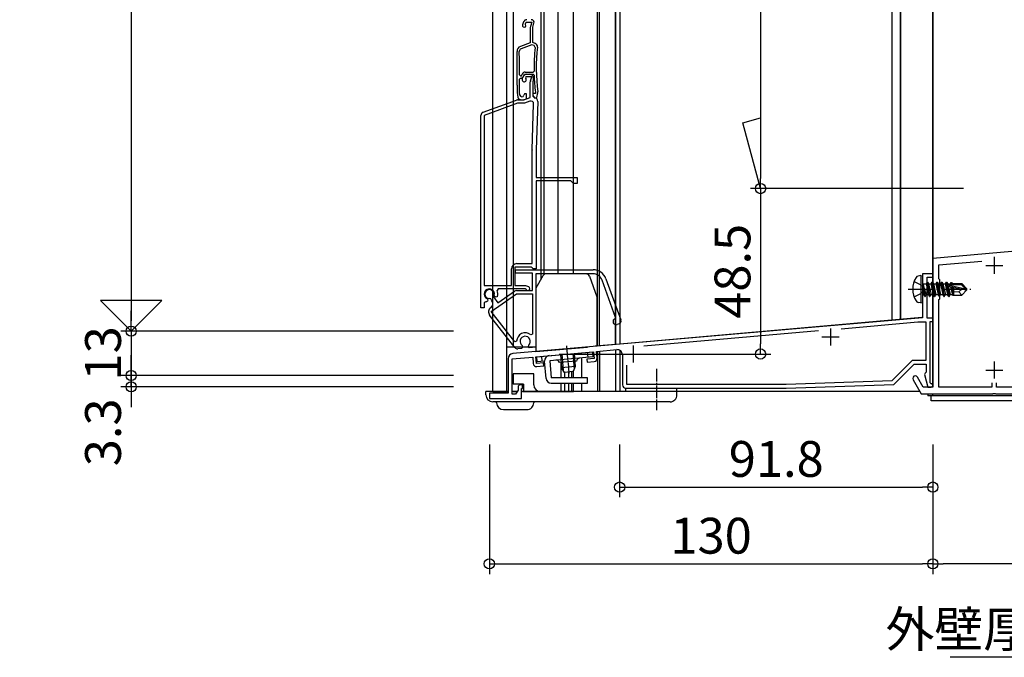
# Model space of a CAD drawing. Extents: x 0 to 1386, y 0 to 2243.
# Drawn here: x 809 to 1097, y 918 to 1105 of the extents above; entities that cross this region are included whole.
import ezdxf

# ---------------------------------------------------------------- set-up
doc = ezdxf.new("R2010")
doc.units = 0
doc.header["$LTSCALE"] = 0.75
doc.linetypes.add('YCENTER_1', pattern=[13, 10, -1, 1, -1])
doc.linetypes.add('YHIDDEN_1', pattern=[4, 3, -1])
doc.layers.get('0').update_dxf_attribs({"linetype": 'CONTINUOUS'})
doc.layers.get('Defpoints').update_dxf_attribs({"linetype": 'CONTINUOUS'})
doc.layers.add('06_TOYO', color=7, linetype='CONTINUOUS')
doc.layers.add('11_寸法', color=2, linetype='CONTINUOUS')
doc.styles.add('横文字', font='romans.shx', dxfattribs={"width": 0.8, "bigfont": 'extfont.shx'})
doc.dimstyles.new('Toyo_Dim_003', dxfattribs={"dimscale": 3, "dimtxt": 3.5, "dimasz": 1, "dimexe": 1, "dimexo": 5, "dimgap": 1, "dimtad": 1, "dimdsep": 46, "dimtxsty": '横文字', "dimblk": 'ORIGIN', "dimcen": 1, "dimclrd": 2, "dimclre": 2, "dimclrt": 4, "dimadec": 1, "dimazin": 2, "dimtfac": 1, "dimtix": 1, "dimtmove": 2, "dimatfit": 3, "dimldrblk": 'OPEN30', "dimfxl": 0, "dimtolj": 2, "dimarcsym": 0})

# ---------------------------------------------------------------- blocks, each defined once
blk = doc.blocks.new('_Origin')
at = {"color": 0, "lineweight": -2}
blk.add_line((0, 0), (-1, 0), dxfattribs=at)
blk.add_circle((0, 0), 0.5, dxfattribs=at)
blk = doc.blocks.new('*D36')
at = {"layer": '11_寸法', "color": 2, "lineweight": -2, "transparency": 16777216}
for p, q in [((1076.28, 980.13), (1076.28, 942.13)), ((1226.28, 962.53), (1226.28, 942.13)), ((1223.28, 945.13), (1079.28, 945.13))]:
    blk.add_line(p, q, dxfattribs=at)
at = {"layer": 'Defpoints', "color": 0, "transparency": 16777216}
for p in [(1076.28, 995.13), (1226.28, 977.53), (1076.28, 945.13)]:
    blk.add_point(p, dxfattribs=at)
at = {"layer": '11_寸法', "color": 2, "lineweight": -2, "transparency": 16777216, "xscale": 3, "yscale": 3, "zscale": 3, "rotation": 180}
blk.add_blockref('_Origin', (1076.28, 945.13), dxfattribs=at)
at = {"layer": '11_寸法', "color": 2, "lineweight": -2, "transparency": 16777216, "xscale": 3, "yscale": 3, "zscale": 3}
blk.add_blockref('_Origin', (1226.28, 945.13), dxfattribs=at)
at = {"layer": '11_寸法', "color": 4, "transparency": 16777216, "insert": (1151.28, 953.38), "char_height": 10.5, "attachment_point": 5, "style": '横文字'}
blk.add_mtext('\\A2;150', dxfattribs=at)
blk = doc.blocks.new('_Open30')
at = {"color": 0, "lineweight": -2}
for p, q in [((-1, 0.268), (0, 0)), ((0, 0), (-1, 0)), ((0, 0), (-1, -0.268))]:
    blk.add_line(p, q, dxfattribs=at)
blk = doc.blocks.new('*D37')
at = {"layer": '11_寸法', "color": 2, "lineweight": -2, "transparency": 16777216}
for p, q in [((1226.28, 962.53), (1226.28, 942.13)), ((1256.28, 963.03), (1256.28, 942.13)), ((1241.28, 945.13), (1218.75, 917.74)), ((1253.28, 945.13), (1229.28, 945.13)), ((1218.75, 917.74), (1081.39, 917.74))]:
    blk.add_line(p, q, dxfattribs=at)
at = {"layer": 'Defpoints', "color": 0, "transparency": 16777216}
for p in [(1226.28, 977.53), (1256.28, 978.03), (1226.28, 945.13)]:
    blk.add_point(p, dxfattribs=at)
at = {"layer": '11_寸法', "color": 2, "lineweight": -2, "transparency": 16777216, "xscale": 3, "yscale": 3, "zscale": 3, "rotation": 180}
blk.add_blockref('_Origin', (1226.28, 945.13), dxfattribs=at)
at = {"layer": '11_寸法', "color": 2, "lineweight": -2, "transparency": 16777216, "xscale": 3, "yscale": 3, "zscale": 3}
blk.add_blockref('_Origin', (1256.28, 945.13), dxfattribs=at)
at = {"layer": '11_寸法', "color": 4, "transparency": 16777216, "insert": (1150.07, 925.99), "char_height": 10.5, "attachment_point": 5, "style": '横文字'}
blk.add_mtext('\\A2;外壁厚さ:45mm以下のこと ', dxfattribs=at)
blk = doc.blocks.new('*D38')
at = {"layer": '11_寸法', "color": 2, "lineweight": -2, "transparency": 16777216}
for p, q in [((984.48, 980.13), (984.48, 964.63)), ((1076.28, 980.13), (1076.28, 964.63)), ((987.48, 967.63), (1073.28, 967.63))]:
    blk.add_line(p, q, dxfattribs=at)
at = {"layer": 'Defpoints', "color": 0, "transparency": 16777216}
for p in [(984.48, 995.13), (1076.28, 995.13), (1076.28, 967.63)]:
    blk.add_point(p, dxfattribs=at)
at = {"layer": '11_寸法', "color": 2, "lineweight": -2, "transparency": 16777216, "xscale": 3, "yscale": 3, "zscale": 3, "rotation": 180}
blk.add_blockref('_Origin', (984.48, 967.63), dxfattribs=at)
at = {"layer": '11_寸法', "color": 2, "lineweight": -2, "transparency": 16777216, "xscale": 3, "yscale": 3, "zscale": 3}
blk.add_blockref('_Origin', (1076.28, 967.63), dxfattribs=at)
at = {"layer": '11_寸法', "color": 4, "transparency": 16777216, "insert": (1030.38, 975.88), "char_height": 10.5, "attachment_point": 5, "style": '横文字'}
blk.add_mtext('\\A2;91.8', dxfattribs=at)
blk = doc.blocks.new('*D39')
at = {"layer": '11_寸法', "color": 2, "lineweight": -2, "transparency": 16777216}
for p, q in [((946.28, 980.13), (946.28, 942.13)), ((1076.28, 980.13), (1076.28, 942.13)), ((949.28, 945.13), (1073.28, 945.13))]:
    blk.add_line(p, q, dxfattribs=at)
at = {"layer": 'Defpoints', "color": 0, "transparency": 16777216}
for p in [(946.28, 995.13), (1076.28, 995.13), (1076.28, 945.13)]:
    blk.add_point(p, dxfattribs=at)
at = {"layer": '11_寸法', "color": 2, "lineweight": -2, "transparency": 16777216, "xscale": 3, "yscale": 3, "zscale": 3, "rotation": 180}
blk.add_blockref('_Origin', (946.28, 945.13), dxfattribs=at)
at = {"layer": '11_寸法', "color": 2, "lineweight": -2, "transparency": 16777216, "xscale": 3, "yscale": 3, "zscale": 3}
blk.add_blockref('_Origin', (1076.28, 945.13), dxfattribs=at)
at = {"layer": '11_寸法', "color": 4, "transparency": 16777216, "insert": (1011.28, 953.38), "char_height": 10.5, "attachment_point": 5, "style": '横文字'}
blk.add_mtext('\\A2;130', dxfattribs=at)
blk = doc.blocks.new('*D40')
at = {"layer": '11_寸法', "color": 2, "lineweight": -2, "transparency": 16777216}
for p, q in [((841.28, 1003.33), (841.28, 1006.33)), ((935.78, 1000.33), (838.28, 1000.33)), ((841.28, 997.03), (841.28, 1000.33)), ((935.78, 997.03), (838.28, 997.03)), ((841.28, 994.03), (841.28, 991.03))]:
    blk.add_line(p, q, dxfattribs=at)
at = {"layer": 'Defpoints', "color": 0, "transparency": 16777216}
for p in [(841.28, 1000.33), (950.78, 1000.33), (950.78, 997.03)]:
    blk.add_point(p, dxfattribs=at)
at = {"layer": '11_寸法', "color": 2, "lineweight": -2, "transparency": 16777216, "xscale": 3, "yscale": 3, "zscale": 3}
for p, rotation in [((841.28, 1000.33), 270), ((841.28, 997.03), 90)]:
    blk.add_blockref('_Origin', p, dxfattribs=dict(at, rotation=rotation))
at = {"layer": '11_寸法', "color": 4, "transparency": 16777216, "insert": (833.03, 983.68), "char_height": 10.5, "attachment_point": 5, "rotation": 90, "style": '横文字'}
blk.add_mtext('\\A2;3.3', dxfattribs=at)
blk = doc.blocks.new('*D41')
at = {"layer": '11_寸法', "color": 2, "lineweight": -2, "transparency": 16777216}
for p, q in [((841.28, 1016.33), (841.28, 1019.33)), ((935.78, 1013.33), (838.28, 1013.33)), ((841.28, 1013.33), (841.28, 1000.33)), ((935.78, 1000.33), (838.28, 1000.33)), ((841.28, 997.33), (841.28, 994.33))]:
    blk.add_line(p, q, dxfattribs=at)
at = {"layer": 'Defpoints', "color": 0, "transparency": 16777216}
for p in [(950.78, 1013.33), (841.28, 1000.33), (950.78, 1000.33)]:
    blk.add_point(p, dxfattribs=at)
at = {"layer": '11_寸法', "color": 2, "lineweight": -2, "transparency": 16777216, "xscale": 3, "yscale": 3, "zscale": 3}
for p, rotation in [((841.28, 1013.33), 270), ((841.28, 1000.33), 90)]:
    blk.add_blockref('_Origin', p, dxfattribs=dict(at, rotation=rotation))
at = {"layer": '11_寸法', "color": 4, "transparency": 16777216, "insert": (833.03, 1006.83), "char_height": 10.5, "attachment_point": 5, "rotation": 90, "style": '横文字'}
blk.add_mtext('\\A2;13', dxfattribs=at)
blk = doc.blocks.new('*D64')
at = {"layer": '11_寸法', "color": 2, "lineweight": -2, "transparency": 16777216}
for p, q in [((896.78, 1443.63), (838.28, 1443.63)), ((841.28, 1440.63), (841.28, 1016.33)), ((935.78, 1013.33), (838.28, 1013.33))]:
    blk.add_line(p, q, dxfattribs=at)
at = {"layer": 'Defpoints', "color": 0, "transparency": 16777216}
for p in [(911.78, 1443.63), (841.28, 1013.33), (950.78, 1013.33)]:
    blk.add_point(p, dxfattribs=at)
at = {"layer": '11_寸法', "color": 2, "lineweight": -2, "transparency": 16777216, "xscale": 3, "yscale": 3, "zscale": 3}
for p, rotation in [((841.28, 1443.63), 90), ((841.28, 1013.33), 270)]:
    blk.add_blockref('_Origin', p, dxfattribs=dict(at, rotation=rotation))
at = {"layer": '11_寸法', "color": 4, "transparency": 16777216, "insert": (833.03, 1228.48), "char_height": 10.5, "attachment_point": 5, "rotation": 90, "style": '横文字'}
blk.add_mtext('\\A2;シャッターH = 雨戸枠・戸袋外々高+53', dxfattribs=at)
blk = doc.blocks.new('矢印')
at = {"layer": '06_TOYO'}
for p, q in [((-9, 9), (0, 0)), ((-9, 9), (-9, -9)), ((-9, -9), (0, 0))]:
    blk.add_line(p, q, dxfattribs=at)
blk = doc.blocks.new('*D67')
at = {"layer": '11_寸法', "color": 2, "lineweight": -2, "transparency": 16777216}
for p, q in [((1083.78, 1439.14), (1022.79, 1439.14)), ((1025.79, 1436.14), (1025.79, 1058.13)), ((1085.28, 1055.13), (1022.79, 1055.13))]:
    blk.add_line(p, q, dxfattribs=at)
at = {"layer": 'Defpoints', "color": 0, "transparency": 16777216}
for p in [(1098.78, 1439.14), (1025.79, 1055.13), (1100.28, 1055.13)]:
    blk.add_point(p, dxfattribs=at)
at = {"layer": '11_寸法', "color": 2, "lineweight": -2, "transparency": 16777216, "xscale": 3, "yscale": 3, "zscale": 3}
for p, rotation in [((1025.79, 1439.14), 90), ((1025.79, 1055.13), 270)]:
    blk.add_blockref('_Origin', p, dxfattribs=dict(at, rotation=rotation))
at = {"layer": '11_寸法', "color": 4, "transparency": 16777216, "insert": (1017.54, 1247.13), "char_height": 10.5, "attachment_point": 5, "rotation": 90, "style": '横文字'}
blk.add_mtext('\\A2;雨戸枠・戸袋外々高', dxfattribs=at)
blk = doc.blocks.new('*D68')
at = {"layer": '11_寸法', "color": 2, "lineweight": -2, "transparency": 16777216}
for p, q in [((1085.28, 1055.13), (1022.79, 1055.13)), ((1025.79, 1052.13), (1025.79, 1009.63)), ((966.78, 1006.63), (1028.79, 1006.63))]:
    blk.add_line(p, q, dxfattribs=at)
at = {"layer": 'Defpoints', "color": 0, "transparency": 16777216}
for p in [(1100.28, 1055.13), (951.78, 1006.63), (1025.79, 1006.63)]:
    blk.add_point(p, dxfattribs=at)
at = {"layer": '11_寸法', "color": 2, "lineweight": -2, "transparency": 16777216, "xscale": 3, "yscale": 3, "zscale": 3}
for p, rotation in [((1025.79, 1055.13), 90), ((1025.79, 1006.63), 270)]:
    blk.add_blockref('_Origin', p, dxfattribs=dict(at, rotation=rotation))
at = {"layer": '11_寸法', "color": 4, "transparency": 16777216, "insert": (1017.54, 1030.88), "char_height": 10.5, "attachment_point": 5, "rotation": 90, "style": '横文字'}
blk.add_mtext('\\A2;48.5', dxfattribs=at)

msp = doc.modelspace()

# ---------------------------------------------------------------- linework, layer by layer
at = {"layer": '06_TOYO', "linetype": 'Continuous', "ltscale": 1.5}
for p, q in [((947.287, 995.629), (947.287, 1288.738)), ((951.386, 995.629), (951.386, 1288.738)), ((953.386, 1008.629), (953.386, 1288.738)), ((961.385, 1288.738), (961.385, 1028.4)), ((962.387, 1029.949), (962.387, 1288.738)), ((970.987, 1030.131), (970.987, 1288.738)), ((977.987, 1008.965), (977.987, 1288.738)), ((978.587, 1009.018), (978.587, 1288.738)), ((983.287, 1009.429), (983.287, 1288.738)), ((960.019, 1026.034), (962.096, 1029.632)), ((974.685, 1030.132), (962.962, 1030.132)), ((975.625, 1029.474), (977.825, 1023.429)), ((959.885, 1025.534), (959.885, 1007.332)), ((977.885, 1008.907), (977.885, 1023.087)), ((959.885, 1008.629), (951.386, 1008.629)), ((959.885, 1007.332), (975.085, 1008.662)), ((983.287, 1009.429), (977.25, 1008.901)), ((967.187, 1004.16), (967.187, 999.621)), ((970.987, 999.621), (970.987, 1001.777)), ((970.408, 1001.45), (970.408, 999.621)), ((967.187, 998.121), (967.187, 995.629)), ((970.408, 998.121), (970.408, 995.629)), ((970.987, 995.629), (970.987, 998.121)), ((947.287, 995.629), (951.785, 995.629)), ((953.285, 995.629), (954.448, 995.629)), ((955.985, 995.629), (970.987, 995.629))]:
    msp.add_line(p, q, dxfattribs=at)
at = {"layer": '06_TOYO', "ltscale": 1.5}
for p, q in [((966.487, 1030.131), (966.487, 1288.738)), ((968.287, 1001.086), (968.287, 999.621)), ((968.287, 997.919), (968.287, 995.629))]:
    msp.add_line(p, q, dxfattribs=at)
at = {"layer": '06_TOYO', "linetype": 'Continuous', "ltscale": 0.5}
for p, q in [((983.284, 1288.738), (983.284, 1009.385)), ((984.484, 1288.738), (984.484, 1009.49)), ((1064.284, 1288.738), (1064.284, 1016.525)), ((1066.784, 1288.738), (1066.784, 1016.744)), ((1076.284, 1288.738), (1076.284, 1016.429)), ((1073.046, 1017.292), (984.484, 1009.543)), ((977.984, 1007.415), (977.984, 995.629)), ((978.584, 1007.468), (978.584, 995.629)), ((983.284, 1007.88), (983.284, 995.629)), ((984.484, 1007.744), (984.484, 995.629)), ((960.151, 1005.856), (976.588, 1007.294)), ((960.282, 1004.361), (960.151, 1005.856)), ((962.473, 1004.553), (960.282, 1004.361)), ((961.776, 1004.492), (961.645, 1005.987)), ((962.916, 999.493), (962.473, 1004.553)), ((976.719, 1005.8), (963.968, 1004.684)), ((963.968, 1004.684), (964.41, 999.624)), ((971.808, 1004.567), (966.827, 1004.131)), ((967.124, 1006.466), (967.463, 1002.6)), ((967.502, 1006.499), (967.906, 1001.877)), ((970.732, 1006.781), (971.136, 1002.16)), ((971.109, 1006.814), (971.447, 1002.948)), ((973.284, 1005.499), (973.284, 999.624)), ((975.225, 1005.669), (975.094, 1007.163)), ((976.719, 1005.8), (976.588, 1007.294)), ((971.447, 1002.948), (967.463, 1002.6)), ((968.282, 1001.266), (967.463, 1002.6)), ((971.447, 1002.948), (970.872, 1001.492)), ((953.285, 1000.829), (953.285, 997.829)), ((959.285, 1000.829), (953.285, 1000.829)), ((953.285, 1000.355), (953.285, 1000.429)), ((959.285, 997.629), (959.285, 1000.829)), ((975.036, 999.624), (964.41, 999.624)), ((970.872, 1001.492), (968.282, 1001.266)), ((968.284, 1001.266), (968.284, 999.624)), ((969.484, 1001.371), (969.484, 999.624)), ((975.036, 998.124), (975.036, 999.624)), ((956.285, 997.829), (953.285, 997.829)), ((956.285, 997.829), (956.285, 995.629)), ((956.285, 996.129), (956.285, 996.129)), ((964.41, 998.124), (975.036, 998.124)), ((968.284, 998.124), (968.284, 995.629)), ((969.484, 998.124), (969.484, 995.629)), ((973.284, 998.124), (973.284, 995.629)), ((986.285, 995.629), (986.285, 996.629)), ((986.285, 996.629), (1001.285, 996.629)), ((1001.285, 994.629), (1001.285, 996.629)), ((945.285, 994.629), (945.285, 995.629)), ((951.784, 995.629), (945.285, 995.629)), ((954.446, 995.629), (952.984, 995.629)), ((1001.285, 995.629), (955.684, 995.629)), ((1072.489, 995.629), (968.284, 995.629)), ((999.285, 992.629), (947.285, 992.629)), ((948.385, 992.329), (948.385, 992.629)), ((950.385, 990.329), (957.285, 990.329)), ((959.285, 992.629), (959.285, 992.329))]:
    msp.add_line(p, q, dxfattribs=at)
at = {"layer": '06_TOYO'}
for p, q in [((1066.784, 1016.691), (1066.784, 1288.738)), ((1076.284, 997.226), (1076.284, 1288.738)), ((1076.284, 1288.738), (1076.284, 1017.072)), ((1072.784, 1029.629), (1071.981, 1029.488)), ((1072.784, 1029.629), (1071.981, 1029.488)), ((1072.784, 1029.629), (1072.784, 1021.629)), ((1072.784, 1029.629), (1073.284, 1029.541)), ((1072.784, 1029.629), (1072.784, 1021.629)), ((1072.784, 1029.629), (1073.284, 1029.541)), ((1073.284, 1029.541), (1073.284, 1021.718)), ((1073.284, 1029.541), (1073.284, 1021.718)), ((1074.634, 1027.729), (1074.316, 1027.179)), ((1074.634, 1027.729), (1074.316, 1027.179)), ((1075.334, 1023.529), (1074.634, 1027.729)), ((1074.634, 1027.729), (1074.734, 1027.729)), ((1075.334, 1023.529), (1074.634, 1027.729)), ((1074.634, 1027.729), (1074.734, 1027.729)), ((1074.734, 1027.729), (1075.051, 1027.179)), ((1074.734, 1027.729), (1075.434, 1023.529)), ((1074.734, 1027.729), (1075.051, 1027.179)), ((1074.734, 1027.729), (1075.434, 1023.529)), ((1076.034, 1027.729), (1075.716, 1027.179)), ((1076.034, 1027.729), (1075.716, 1027.179)), ((1076.734, 1023.529), (1076.034, 1027.729)), ((1076.034, 1027.729), (1076.134, 1027.729)), ((1076.734, 1023.529), (1076.034, 1027.729)), ((1076.034, 1027.729), (1076.134, 1027.729)), ((1076.134, 1027.729), (1076.451, 1027.179)), ((1076.134, 1027.729), (1076.834, 1023.529)), ((1076.134, 1027.729), (1076.451, 1027.179)), ((1076.134, 1027.729), (1076.834, 1023.529)), ((1077.434, 1027.729), (1077.116, 1027.179)), ((1077.434, 1027.729), (1077.116, 1027.179)), ((1078.134, 1023.529), (1077.434, 1027.729)), ((1077.434, 1027.729), (1077.534, 1027.729)), ((1078.134, 1023.529), (1077.434, 1027.729)), ((1077.434, 1027.729), (1077.534, 1027.729)), ((1077.534, 1027.729), (1077.851, 1027.179)), ((1077.534, 1027.729), (1078.234, 1023.529)), ((1077.534, 1027.729), (1077.851, 1027.179)), ((1077.534, 1027.729), (1078.234, 1023.529)), ((1078.834, 1027.729), (1078.516, 1027.179)), ((1078.834, 1027.729), (1078.516, 1027.179)), ((1079.534, 1023.529), (1078.834, 1027.729)), ((1078.834, 1027.729), (1078.934, 1027.729)), ((1079.534, 1023.529), (1078.834, 1027.729)), ((1078.834, 1027.729), (1078.934, 1027.729)), ((1078.934, 1027.729), (1079.251, 1027.179)), ((1078.934, 1027.729), (1079.634, 1023.529)), ((1078.934, 1027.729), (1079.251, 1027.179)), ((1078.934, 1027.729), (1079.634, 1023.529)), ((1080.234, 1027.729), (1079.916, 1027.179)), ((1080.234, 1027.729), (1079.916, 1027.179)), ((1080.934, 1023.529), (1080.234, 1027.729)), ((1080.234, 1027.729), (1080.334, 1027.729)), ((1080.934, 1023.529), (1080.234, 1027.729)), ((1080.234, 1027.729), (1080.334, 1027.729)), ((1080.334, 1027.729), (1080.651, 1027.179)), ((1080.334, 1027.729), (1081.034, 1023.529)), ((1080.334, 1027.729), (1080.651, 1027.179)), ((1080.334, 1027.729), (1081.034, 1023.529)), ((1081.576, 1027.629), (1081.316, 1027.179)), ((1081.576, 1027.629), (1081.316, 1027.179)), ((1081.576, 1027.629), (1081.792, 1027.629)), ((1081.576, 1027.629), (1081.675, 1027.029)), ((1081.576, 1027.629), (1081.792, 1027.629)), ((1081.576, 1027.629), (1081.675, 1027.029)), ((1081.792, 1027.629), (1082.051, 1027.179)), ((1081.792, 1027.629), (1081.908, 1027.029)), ((1081.792, 1027.629), (1082.051, 1027.179)), ((1081.792, 1027.629), (1081.908, 1027.029)), ((1073.934, 1023.529), (1073.334, 1027.129)), ((1073.334, 1027.129), (1073.434, 1027.129)), ((1073.334, 1027.129), (1073.616, 1024.079)), ((1073.934, 1023.529), (1073.334, 1027.129)), ((1073.334, 1027.129), (1073.434, 1027.129)), ((1073.334, 1027.129), (1073.616, 1024.079)), ((1073.434, 1027.129), (1074.034, 1023.529)), ((1074.351, 1024.079), (1073.434, 1027.129)), ((1073.434, 1027.129), (1074.034, 1023.529)), ((1074.351, 1024.079), (1073.434, 1027.129)), ((1073.484, 1027.179), (1074.316, 1027.179)), ((1073.484, 1027.179), (1074.316, 1027.179)), ((1074.316, 1027.179), (1075.016, 1024.079)), ((1074.316, 1027.179), (1075.016, 1024.079)), ((1075.051, 1027.179), (1075.751, 1024.079)), ((1075.051, 1027.179), (1075.716, 1027.179)), ((1075.051, 1027.179), (1075.751, 1024.079)), ((1075.051, 1027.179), (1075.716, 1027.179)), ((1075.716, 1027.179), (1076.416, 1024.079)), ((1075.716, 1027.179), (1076.416, 1024.079)), ((1076.451, 1027.179), (1077.151, 1024.079)), ((1076.451, 1027.179), (1077.116, 1027.179)), ((1076.451, 1027.179), (1077.151, 1024.079)), ((1076.451, 1027.179), (1077.116, 1027.179)), ((1077.116, 1027.179), (1077.816, 1024.079)), ((1077.116, 1027.179), (1077.816, 1024.079)), ((1077.851, 1027.179), (1078.551, 1024.079)), ((1077.851, 1027.179), (1078.516, 1027.179)), ((1077.851, 1027.179), (1078.551, 1024.079)), ((1077.851, 1027.179), (1078.516, 1027.179)), ((1078.516, 1027.179), (1079.216, 1024.079)), ((1078.516, 1027.179), (1079.216, 1024.079)), ((1079.251, 1027.179), (1079.951, 1024.079)), ((1079.251, 1027.179), (1079.916, 1027.179)), ((1079.251, 1027.179), (1079.951, 1024.079)), ((1079.251, 1027.179), (1079.916, 1027.179)), ((1079.916, 1027.179), (1080.616, 1024.079)), ((1079.916, 1027.179), (1080.616, 1024.079)), ((1080.651, 1027.179), (1080.695, 1026.988)), ((1080.651, 1027.179), (1081.316, 1027.179)), ((1080.651, 1027.179), (1080.695, 1026.988)), ((1080.651, 1027.179), (1081.316, 1027.179)), ((1080.661, 1026.961), (1085.86, 1025.779)), ((1080.661, 1026.961), (1085.86, 1025.779)), ((1080.777, 1026.539), (1084.777, 1025.629)), ((1080.777, 1026.539), (1084.777, 1025.629)), ((1080.797, 1026.534), (1081.351, 1024.079)), ((1080.797, 1026.534), (1081.351, 1024.079)), ((1080.832, 1027.029), (1084.61, 1027.029)), ((1080.832, 1027.029), (1084.61, 1027.029)), ((1081.316, 1027.179), (1081.351, 1027.026)), ((1081.316, 1027.179), (1081.351, 1027.026)), ((1081.498, 1026.375), (1082.016, 1024.079)), ((1081.498, 1026.375), (1082.016, 1024.079)), ((1081.794, 1026.308), (1082.218, 1023.729)), ((1081.794, 1026.308), (1082.218, 1023.729)), ((1081.965, 1027.329), (1084.734, 1027.329)), ((1081.965, 1027.329), (1084.734, 1027.329)), ((1082.051, 1027.179), (1082.085, 1027.029)), ((1082.051, 1027.179), (1082.085, 1027.029)), ((1082.06, 1026.247), (1082.384, 1024.581)), ((1082.06, 1026.247), (1082.384, 1024.581)), ((1082.384, 1027.329), (1082.384, 1027.029)), ((1082.384, 1027.329), (1082.384, 1027.029)), ((1082.384, 1026.174), (1082.384, 1023.929)), ((1082.384, 1026.174), (1082.384, 1023.929)), ((1083.933, 1024.884), (1082.384, 1024.729)), ((1083.933, 1024.884), (1082.384, 1024.729)), ((1084.777, 1025.629), (1083.933, 1024.884)), ((1084.777, 1025.629), (1083.933, 1024.884)), ((1083.933, 1024.884), (1084.734, 1023.929)), ((1083.933, 1024.884), (1084.734, 1023.929)), ((1084.61, 1027.029), (1085.86, 1025.779)), ((1084.61, 1027.029), (1085.86, 1025.779)), ((1086.284, 1025.779), (1084.734, 1027.329)), ((1086.284, 1025.779), (1084.734, 1027.329)), ((1086.284, 1025.479), (1084.734, 1023.929)), ((1086.284, 1025.479), (1084.734, 1023.929)), ((1084.777, 1025.629), (1086.284, 1025.629)), ((1084.777, 1025.629), (1086.284, 1025.479)), ((1084.777, 1025.629), (1086.284, 1025.629)), ((1084.777, 1025.629), (1086.284, 1025.479)), ((1085.86, 1025.779), (1086.284, 1025.779)), ((1085.86, 1025.779), (1086.284, 1025.779)), ((1086.284, 1025.479), (1086.284, 1025.779)), ((1086.284, 1025.479), (1086.284, 1025.779)), ((1072.784, 1021.629), (1071.981, 1021.771)), ((1072.784, 1021.629), (1071.981, 1021.771)), ((1073.484, 1024.079), (1073.616, 1024.079)), ((1073.484, 1024.079), (1073.616, 1024.079)), ((1073.934, 1023.529), (1073.616, 1024.079)), ((1073.934, 1023.529), (1073.616, 1024.079)), ((1073.934, 1023.529), (1074.034, 1023.529)), ((1073.934, 1023.529), (1074.034, 1023.529)), ((1073.934, 1023.529), (1074.034, 1023.529)), ((1073.934, 1023.529), (1074.034, 1023.529)), ((1074.034, 1023.529), (1074.351, 1024.079)), ((1074.034, 1023.529), (1074.351, 1024.079)), ((1074.351, 1024.079), (1075.016, 1024.079)), ((1074.351, 1024.079), (1075.016, 1024.079)), ((1075.334, 1023.529), (1075.016, 1024.079)), ((1075.334, 1023.529), (1075.016, 1024.079)), ((1075.334, 1023.529), (1075.434, 1023.529)), ((1075.334, 1023.529), (1075.434, 1023.529)), ((1075.434, 1023.529), (1075.751, 1024.079)), ((1075.434, 1023.529), (1075.751, 1024.079)), ((1075.751, 1024.079), (1076.416, 1024.079)), ((1075.751, 1024.079), (1076.416, 1024.079)), ((1076.734, 1023.529), (1076.416, 1024.079)), ((1076.734, 1023.529), (1076.416, 1024.079)), ((1076.734, 1023.529), (1076.834, 1023.529)), ((1076.734, 1023.529), (1076.834, 1023.529)), ((1076.834, 1023.529), (1077.151, 1024.079)), ((1076.834, 1023.529), (1077.151, 1024.079)), ((1077.151, 1024.079), (1077.816, 1024.079)), ((1077.151, 1024.079), (1077.816, 1024.079)), ((1078.134, 1023.529), (1077.816, 1024.079)), ((1078.134, 1023.529), (1077.816, 1024.079)), ((1078.134, 1023.529), (1078.234, 1023.529)), ((1078.134, 1023.529), (1078.234, 1023.529)), ((1078.234, 1023.529), (1078.551, 1024.079)), ((1078.234, 1023.529), (1078.551, 1024.079)), ((1078.551, 1024.079), (1079.216, 1024.079)), ((1078.551, 1024.079), (1079.216, 1024.079)), ((1079.534, 1023.529), (1079.216, 1024.079)), ((1079.534, 1023.529), (1079.216, 1024.079)), ((1079.534, 1023.529), (1079.634, 1023.529)), ((1079.534, 1023.529), (1079.634, 1023.529)), ((1079.634, 1023.529), (1079.951, 1024.079)), ((1079.634, 1023.529), (1079.951, 1024.079)), ((1079.951, 1024.079), (1080.616, 1024.079)), ((1079.951, 1024.079), (1080.616, 1024.079)), ((1080.934, 1023.529), (1080.616, 1024.079)), ((1080.934, 1023.529), (1080.616, 1024.079)), ((1080.934, 1023.529), (1081.034, 1023.529)), ((1080.934, 1023.529), (1081.034, 1023.529)), ((1081.034, 1023.529), (1081.351, 1024.079)), ((1081.034, 1023.529), (1081.351, 1024.079)), ((1081.351, 1024.079), (1082.016, 1024.079)), ((1081.351, 1024.079), (1082.016, 1024.079)), ((1082.218, 1023.729), (1082.016, 1024.079)), ((1082.218, 1023.729), (1082.016, 1024.079)), ((1082.313, 1023.929), (1082.218, 1023.729)), ((1082.313, 1023.929), (1082.218, 1023.729)), ((1082.313, 1023.929), (1084.734, 1023.929)), ((1082.313, 1023.929), (1084.734, 1023.929)), ((1072.784, 1021.629), (1073.284, 1021.718)), ((1072.784, 1021.629), (1073.284, 1021.718)), ((1076.173, 1017.062), (1076.284, 1017.072)), ((1074.784, 997.106), (1074.784, 996.926)), ((1074.784, 994.926), (1074.784, 994.426)), ((1219.705, 994.426), (1074.784, 994.426)), ((1076.284, 994.426), (1076.284, 994.926))]:
    msp.add_line(p, q, dxfattribs=at)
at = {"layer": '06_TOYO', "linetype": 'ByBlock', "lineweight": -2, "ltscale": 0.5}
for p, q in [((956.334, 1103.973), (956.017, 1103.102)), ((956.888, 1103.449), (957.063, 1103.931)), ((956.914, 1103.191), (956.888, 1103.449)), ((957.063, 1103.931), (958.722, 1103.931)), ((958.722, 1103.931), (958.332, 1102.684)), ((958.986, 1102.431), (959.35, 1103.592)), ((958.286, 1102.385), (958.286, 1097.85)), ((958.986, 1097.931), (958.986, 1102.431)), ((958.286, 1097.85), (955.376, 1096.791)), ((958.747, 1097.273), (955.566, 1096.115)), ((958.747, 1097.273), (955.566, 1096.115)), ((959.395, 1097.037), (958.747, 1097.273)), ((959.734, 1097.659), (958.986, 1097.931)), ((959.721, 1096.513), (959.395, 1097.037)), ((955.107, 1088.485), (955.407, 1088.181)), ((955.407, 1088.181), (955.659, 1088.181)), ((955.659, 1088.181), (955.903, 1088.704)), ((956.289, 1087.993), (956.586, 1088.631)), ((956.586, 1088.631), (959.077, 1088.631)), ((956.809, 1089.281), (959.094, 1089.281)), ((957.208, 1088.631), (958.042, 1088.631)), ((959.077, 1088.631), (959.377, 1088.342)), ((959.094, 1089.281), (959.394, 1089.586)), ((954.387, 1085.436), (954.386, 1085.426)), ((954.386, 1085.426), (954.386, 1083.418)), ((955.086, 1085.414), (955.087, 1085.424)), ((955.086, 1083.392), (955.086, 1085.414)), ((955.136, 1087.237), (955.436, 1087.531)), ((955.436, 1087.531), (955.564, 1087.531)), ((955.943, 1087.285), (956.301, 1088.054)), ((957.017, 1087.931), (956.918, 1087.719)), ((956.918, 1087.719), (956.955, 1087.405)), ((958.723, 1087.931), (957.017, 1087.931)), ((958.286, 1081.823), (958.286, 1086.385)), ((958.332, 1086.684), (958.723, 1087.931)), ((959.187, 1087.072), (958.986, 1086.431)), ((958.986, 1086.431), (958.986, 1082.231)), ((954.402, 1083.245), (954.629, 1081.957)), ((955.239, 1082.527), (955.086, 1083.392)), ((956.536, 1082.931), (956.408, 1082.47)), ((957.186, 1082.931), (956.536, 1082.931)), ((957.186, 1081.459), (957.186, 1082.931)), ((959.782, 1083.031), (958.986, 1083.031)), ((958.986, 1083.031), (958.986, 1082.418)), ((958.986, 1082.418), (959.618, 1081.666)), ((959.784, 1083.392), (959.782, 1083.302)), ((959.782, 1083.302), (959.782, 1083.031)), ((960.233, 1081.83), (960.471, 1083.181)), ((944.444, 1077.512), (954.221, 1081.071)), ((954.563, 1080.131), (944.786, 1076.573)), ((954.563, 1081.131), (956.386, 1081.131)), ((956.563, 1080.131), (954.563, 1080.131)), ((955.613, 1081.131), (956.11, 1081.131)), ((956.386, 1081.131), (958.286, 1081.823)), ((956.452, 1081.191), (957.186, 1081.459)), ((958.186, 1080.722), (956.563, 1080.131)), ((958.789, 1066.49), (959.259, 1079.942)), ((958.986, 1082.231), (959.486, 1081.731)), ((959.618, 1081.666), (960.233, 1081.83)), ((960.486, 1080.696), (959.988, 1066.448)), ((943.786, 1020.131), (943.786, 1076.573)), ((944.786, 1076.573), (944.786, 1026.731)), ((944.786, 1076.573), (944.786, 1026.731)), ((958.786, 1033.131), (958.786, 1066.343)), ((959.986, 1066.343), (959.986, 1058.331)), ((959.986, 1058.331), (971.986, 1058.331)), ((970.186, 1057.431), (959.986, 1057.431)), ((959.986, 1057.431), (959.986, 1031.631)), ((970.986, 1056.631), (970.186, 1057.431)), ((971.986, 1056.631), (970.986, 1056.631)), ((971.986, 1058.331), (971.986, 1056.631)), ((1172.253, 1043.022), (1076.284, 1034.626)), ((1076.284, 1034.626), (1076.284, 1026.084)), ((1078.084, 1032.776), (1090.617, 1033.872)), ((952.786, 1026.731), (952.786, 1031.631)), ((958.495, 1032.131), (953.786, 1032.131)), ((953.786, 1032.131), (953.786, 1026.731)), ((953.986, 1031.331), (976.686, 1031.331)), ((953.986, 1030.331), (953.986, 1031.331)), ((954.286, 1033.131), (958.786, 1033.131)), ((958.791, 1031.881), (958.495, 1032.131)), ((959.086, 1031.631), (958.791, 1031.881)), ((959.986, 1031.631), (959.086, 1031.631)), ((1078.084, 1028.626), (1078.084, 1032.776)), ((958.886, 1030.331), (953.986, 1030.331)), ((958.886, 1025.231), (958.886, 1030.331)), ((976.686, 1030.131), (959.886, 1030.131)), ((959.886, 1030.131), (959.886, 1008.638)), ((983.294, 1017.361), (979.317, 1028.289)), ((980.444, 1028.699), (984.832, 1016.644)), ((1076.284, 1030.129), (1073.284, 1030.129)), ((1073.284, 1030.129), (1073.284, 1026.149)), ((1076.284, 1030.129), (1073.284, 1030.129)), ((1073.284, 1030.129), (1073.284, 1026.149)), ((1074.584, 1017.129), (1074.584, 1029.129)), ((1074.584, 1029.129), (1076.284, 1029.129)), ((1074.584, 1017.129), (1074.584, 1029.129)), ((1074.584, 1029.129), (1076.284, 1029.129)), ((1076.284, 1029.129), (1076.284, 1030.129)), ((1076.284, 1029.129), (1076.284, 1030.129)), ((1078.284, 1028.426), (1078.084, 1028.626)), ((1078.284, 1022.826), (1078.284, 1028.426)), ((944.786, 1026.731), (952.786, 1026.731)), ((948.816, 1025.731), (948.545, 1025.302)), ((948.727, 1021.618), (953.628, 1025.05)), ((956.78, 1025.731), (948.816, 1025.731)), ((953.786, 1026.731), (956.868, 1026.731)), ((954.202, 1025.231), (958.886, 1025.231)), ((957.049, 1025.564), (956.78, 1025.731)), ((956.868, 1026.731), (957.792, 1026.395)), ((1073.284, 1026.149), (1073.434, 1025.889)), ((1073.284, 1026.149), (1073.434, 1025.889)), ((1073.434, 1025.37), (1073.284, 1025.11)), ((1073.434, 1025.37), (1073.284, 1025.11)), ((1073.284, 1025.11), (1073.284, 1017.259)), ((1073.284, 1025.11), (1073.284, 1017.259)), ((1073.434, 1025.889), (1073.434, 1025.37)), ((1073.434, 1025.889), (1073.434, 1025.37)), ((1076.284, 1026.084), (1076.404, 1025.901)), ((1076.404, 1025.351), (1076.284, 1025.168)), ((1076.284, 1025.168), (1076.284, 996.926)), ((1076.404, 1025.901), (1076.404, 1025.351)), ((945.215, 1021.972), (944.786, 1021.701)), ((945.722, 1022.126), (945.316, 1021.927)), ((945.662, 1022.867), (945.827, 1022.517)), ((945.827, 1022.517), (945.722, 1022.126)), ((946.672, 1022.809), (946.4, 1022.936)), ((947.047, 1022.273), (946.672, 1022.809)), ((946.817, 1019.06), (954.202, 1024.231)), ((947.465, 1023.682), (947.491, 1023.383)), ((947.491, 1023.383), (948.727, 1021.618)), ((947.895, 1023.481), (947.733, 1023.832)), ((948.262, 1023.31), (947.895, 1023.481)), ((948.675, 1023.493), (948.262, 1023.31)), ((954.202, 1024.231), (958.886, 1024.231)), ((958.886, 1024.231), (958.886, 1012.476)), ((958.886, 1024.231), (958.886, 1012.476)), ((1078.084, 1022.626), (1078.284, 1022.826)), ((1078.084, 996.926), (1078.084, 1022.626)), ((944.786, 1020.131), (943.786, 1020.131)), ((944.786, 1021.701), (944.786, 1020.131)), ((946.675, 1020.181), (946.679, 1020.184)), ((953.75, 1010.185), (946.817, 1019.06)), ((953.752, 1008.559), (946.353, 1018.029)), ((1073.284, 1017.259), (953.153, 1006.749)), ((1073.284, 1017.259), (953.153, 1006.749)), ((983.115, 1016.976), (983.294, 1017.361)), ((1076.284, 1017.129), (1074.584, 1017.129)), ((1076.284, 1017.129), (1074.584, 1017.129)), ((1075.484, 998.226), (1075.484, 1016.129)), ((1075.484, 1016.129), (1076.284, 1016.129)), ((1075.484, 998.226), (1075.484, 1016.129)), ((1075.484, 1016.129), (1076.284, 1016.129)), ((1076.284, 1016.129), (1076.284, 1017.129)), ((1076.284, 1016.129), (1076.284, 1017.129)), ((984.294, 1015.49), (983.73, 1015.285)), ((1042.76, 1013.384), (991.57, 1008.906)), ((1042.76, 1013.384), (991.57, 1008.906)), ((1071.852, 1015.929), (1049.449, 1013.969)), ((1071.852, 1015.929), (1049.449, 1013.969)), ((1074.284, 1015.929), (1071.852, 1015.929)), ((1074.284, 1015.929), (1071.852, 1015.929)), ((1074.284, 1004.826), (1074.284, 1015.929)), ((1074.284, 1004.826), (1074.284, 1015.929)), ((954.287, 1010.366), (953.75, 1010.185)), ((958.886, 1012.476), (958.394, 1012.246)), ((955.832, 1008.284), (954.627, 1008.178)), ((956.036, 1008.722), (955.832, 1008.284)), ((955.935, 1009.096), (956.036, 1008.722)), ((957.804, 1008.877), (957.84, 1009.263)), ((958.082, 1008.481), (957.804, 1008.877)), ((959.886, 1008.638), (958.082, 1008.481)), ((959.88, 1005.832), (976.816, 1007.314)), ((959.88, 1005.832), (976.816, 1007.314)), ((976.816, 1007.314), (976.99, 1005.321)), ((976.816, 1007.314), (976.99, 1005.321)), ((977.712, 1007.392), (983.653, 1007.912)), ((977.712, 1007.392), (983.653, 1007.912)), ((977.878, 1005.499), (977.712, 1007.392)), ((977.878, 1005.499), (977.712, 1007.392)), ((951.784, 1005.255), (951.784, 995.129)), ((951.784, 1005.255), (951.784, 995.129)), ((952.984, 1005.229), (958.984, 1005.754)), ((952.984, 1005.229), (958.984, 1005.754)), ((952.984, 994.829), (952.984, 1005.229)), ((952.984, 994.829), (952.984, 1005.229)), ((958.984, 1005.754), (959.149, 1003.861)), ((958.984, 1005.754), (959.149, 1003.861)), ((960.055, 1003.84), (959.88, 1005.832)), ((960.055, 1003.84), (959.88, 1005.832)), ((976.99, 1005.321), (974.898, 1005.138)), ((976.99, 1005.321), (974.898, 1005.138)), ((974.898, 1005.138), (974.976, 1004.242)), ((974.898, 1005.138), (974.976, 1004.242)), ((974.976, 1004.242), (976.969, 1004.416)), ((974.976, 1004.242), (976.969, 1004.416)), ((985.284, 1006.418), (985.284, 997.629)), ((985.284, 1006.418), (985.284, 997.629)), ((1064.372, 998.916), (1070.282, 1004.826)), ((1064.372, 998.916), (1070.282, 1004.826)), ((1070.282, 1004.826), (1074.284, 1004.826)), ((1070.282, 1004.826), (1074.284, 1004.826)), ((962.147, 1004.023), (960.055, 1003.84)), ((962.147, 1004.023), (960.055, 1003.84)), ((960.233, 1002.952), (962.225, 1003.126)), ((960.233, 1002.952), (962.225, 1003.126)), ((962.225, 1003.126), (962.147, 1004.023)), ((962.225, 1003.126), (962.147, 1004.023)), ((986.484, 1003.357), (986.484, 997.829)), ((986.484, 1003.357), (986.484, 997.829)), ((1064.886, 997.733), (1070.78, 1003.626)), ((1064.886, 997.733), (1070.78, 1003.626)), ((1070.78, 1003.626), (1074.284, 1003.626)), ((1070.78, 1003.626), (1074.284, 1003.626)), ((1074.284, 1003.626), (1074.284, 1001.289)), ((1074.284, 1003.626), (1074.284, 1001.289)), ((1033.263, 997.829), (1064.372, 998.916)), ((1033.263, 997.829), (1064.372, 998.916)), ((1070.484, 999.101), (1072.895, 994.926)), ((1073.472, 996.926), (1071.783, 999.851)), ((1074.034, 1000.993), (1073.794, 1000.62)), ((1074.034, 1000.993), (1073.794, 1000.62)), ((1073.794, 1000.62), (1074.784, 996.926)), ((1073.794, 1000.62), (1074.784, 996.926)), ((1074.284, 1001.289), (1074.034, 1000.993)), ((1074.284, 1001.289), (1074.034, 1000.993)), ((954.684, 996.042), (953.984, 994.829)), ((954.684, 996.042), (953.984, 994.829)), ((954.684, 996.929), (954.684, 996.042)), ((954.684, 996.929), (954.684, 996.042)), ((955.984, 997.629), (955.384, 997.629)), ((955.984, 997.629), (955.384, 997.629)), ((955.684, 993.629), (955.684, 996.529)), ((955.684, 996.529), (955.984, 996.529)), ((955.684, 993.629), (955.684, 996.529)), ((955.684, 996.529), (955.984, 996.529)), ((955.984, 996.529), (955.984, 997.629)), ((955.984, 996.529), (955.984, 997.629)), ((986.284, 996.629), (1033.284, 996.629)), ((986.284, 996.629), (1033.284, 996.629)), ((986.484, 997.829), (1033.263, 997.829)), ((986.484, 997.829), (1033.263, 997.829)), ((1033.284, 996.629), (1064.886, 997.733)), ((1033.284, 996.629), (1064.886, 997.733)), ((1076.284, 996.926), (1073.472, 996.926)), ((1074.784, 996.926), (1075.784, 996.926)), ((1074.784, 996.926), (1075.784, 996.926)), ((1075.784, 997.926), (1075.484, 998.226)), ((1075.784, 997.926), (1075.484, 998.226)), ((1093.584, 996.926), (1078.084, 996.926)), ((1093.584, 998.226), (1093.584, 996.926)), ((1094.984, 996.926), (1094.984, 998.226)), ((1182.17, 996.926), (1094.984, 996.926)), ((951.784, 995.129), (946.284, 995.129)), ((946.284, 995.129), (946.284, 993.629)), ((951.784, 995.129), (946.284, 995.129)), ((946.284, 995.129), (946.284, 993.629)), ((946.284, 993.629), (955.684, 993.629)), ((946.284, 993.629), (955.684, 993.629)), ((953.984, 994.829), (952.984, 994.829)), ((953.984, 994.829), (952.984, 994.829)), ((1072.895, 994.926), (1093.825, 994.926)), ((1093.825, 994.926), (1094.009, 995.046)), ((1094.009, 995.046), (1094.559, 995.046)), ((1094.559, 995.046), (1094.742, 994.926)), ((1094.742, 994.926), (1182.196, 994.926))]:
    msp.add_line(p, q, dxfattribs=at)
at = {"layer": '06_TOYO', "color": 2}
for p, q in [((1020.61, 1074.448), (1025.787, 1075.835)), ((1025.787, 1055.129), (1020.61, 1074.448))]:
    msp.add_line(p, q, dxfattribs=at)
at = {"layer": '06_TOYO', "ltscale": 0.5}
for p, q in [((1094.284, 1035.126), (1094.284, 1030.126)), ((1091.784, 1032.626), (1096.784, 1032.626)), ((1046.284, 1014.129), (1046.284, 1009.129)), ((1046.284, 1014.129), (1046.284, 1009.129)), ((1043.784, 1011.629), (1048.784, 1011.629)), ((1043.784, 1011.629), (1048.784, 1011.629)), ((988.484, 1009.129), (988.484, 1004.129)), ((988.484, 1009.129), (988.484, 1004.129)), ((985.984, 1006.629), (990.984, 1006.629)), ((985.984, 1006.629), (990.984, 1006.629)), ((1094.284, 1004.426), (1094.284, 999.426)), ((1091.784, 1001.926), (1096.784, 1001.926))]:
    msp.add_line(p, q, dxfattribs=at)
at = {"layer": '06_TOYO', "linetype": 'YHIDDEN_1'}
for p, q in [((1070.789, 1027.887), (1073.021, 1026.774)), ((1070.789, 1027.887), (1073.021, 1026.774)), ((1073.021, 1026.774), (1073.63, 1025.629)), ((1073.021, 1026.774), (1073.63, 1025.629)), ((1073.021, 1024.484), (1073.63, 1025.629)), ((1073.021, 1024.484), (1073.63, 1025.629)), ((1070.789, 1023.371), (1073.021, 1024.484)), ((1070.789, 1023.371), (1073.021, 1024.484))]:
    msp.add_line(p, q, dxfattribs=at)
at = {"layer": '06_TOYO', "linetype": 'YCENTER_1'}
msp.add_line((1069.084, 1025.629), (1087.394, 1025.629), dxfattribs=at)
msp.add_line((1069.084, 1025.629), (1087.394, 1025.629), dxfattribs=at)
at = {"layer": '06_TOYO', "linetype": 'YCENTER_1', "ltscale": 0.5}
for p, q in [((968.91, 1008.999), (969.617, 1000.918)), ((995.285, 1002.307), (995.285, 990.191))]:
    msp.add_line(p, q, dxfattribs=at)
at = {"layer": '06_TOYO', "linetype": 'Continuous'}
for p, q in [((1075.784, 992.926), (1075.784, 994.426)), ((1076.784, 994.426), (1075.784, 994.426)), ((1076.784, 992.926), (1075.784, 992.926)), ((1219.705, 994.426), (1076.784, 994.426)), ((1219.973, 992.926), (1076.784, 992.926))]:
    msp.add_line(p, q, dxfattribs=at)
at = {"layer": '06_TOYO', "linetype": 'ByBlock', "lineweight": -2, "ltscale": 0.5}
for centre, radius, start, end in [((956.486, 1102.931), 0.5, 159.99999, 31.31778), ((957.273, 1103.631), 1, 90.00001, 159.99998), ((959.286, 1102.385), 1, 162.61662, 179.99999), ((958.586, 1103.831), 0.8, 342.61665, 90), ((955.889, 1095.382), 1.5, 110.00002, 181.87259), ((959.392, 1096.719), 1, 353.55258, 69.99999), ((804.469, 1090.431), 150, 358.09169, 1.87259), ((955.839, 1095.364), 0.8, 110.00002, 181.8664), ((804.468, 1090.431), 150.651, 359.25983, 1.86639), ((1015.038, 1090.431), 55.65, 173.72569, 180.87047), ((1015.037, 1090.431), 55, 173.55257, 187.25967), ((956.809, 1088.281), 1, 90.00001, 155.00001), ((957.208, 1087.631), 1, 90.00001, 155.00001), ((958.042, 1087.431), 1.2, 342.61664, 89.99999), ((1015.038, 1090.431), 55.7, 182.1491, 187.25965), ((804.466, 1090.431), 150.704, 358.09614, 358.78569), ((955.564, 1088.331), 0.8, 269.99995, 334.99995), ((956.486, 1087.031), 0.6, 155.00001, 38.61222), ((959.286, 1086.385), 1, 162.61662, 179.99999), ((955.386, 1083.418), 1, 179.99989, 189.9999), ((955.83, 1082.631), 0.6, 190, 344.42221), ((959.486, 1083.354), 1, 349.99998, 7.25965), ((954.563, 1080.131), 1, 89.99994, 109.99995), ((955.613, 1082.131), 1, 190.00001, 269.99999), ((956.11, 1082.131), 1, 269.99994, 289.99995), ((958.459, 1079.97), 0.8, 358.00002, 110.00004), ((959.486, 1080.731), 1, 358.00002, 90.00002), ((944.786, 1076.573), 1, 110.00002, 179.99999), ((962.986, 1066.343), 4.2, 177.9998, 179.99983), ((962.986, 1066.343), 3, 177.99973, 179.99975), ((954.286, 1031.631), 1.5, 90.00001, 179.99999), ((976.686, 1027.331), 4, 20, 89.99998), ((976.686, 1027.331), 2.8, 20, 89.99998), ((946.286, 1024.231), 1.5, 344.59406, 245.40594), ((946.286, 1024.231), 1.3, 335.00001, 275.00002), ((946.286, 1024.231), 2.5, 342.83746, 25.37694), ((954.202, 1024.231), 1, 89.99999, 124.99998), ((957.586, 1025.831), 0.6, 206.38783, 70.00002), ((946.286, 1024.231), 2.5, 244.62318, 247.16264), ((945.818, 1021.413), 1.5, 305.00002, 35), ((947.535, 1018.953), 1.5, 125.00002, 218.00001), ((983.423, 1016.131), 0.9, 110.00001, 290.00003), ((983.986, 1016.336), 0.9, 290.00001, 19.99999), ((956.786, 1010.331), 2.5, 49.9948, 179.19799), ((956.786, 1010.331), 1.5, 314.59407, 235.40595), ((954.54, 1009.174), 1, 217.99996, 274.99998), ((983.784, 1006.418), 1.5, 0, 95.00001), ((983.784, 1006.418), 1.5, 0, 95.00001), ((953.284, 1005.255), 1.5, 95, 180.00001), ((953.284, 1005.255), 1.5, 95, 180.00001), ((976.882, 1005.412), 1, 275.00002, 5), ((976.882, 1005.412), 1, 275.00002, 5), ((960.146, 1003.948), 1, 185, 274.99998), ((960.146, 1003.948), 1, 185, 274.99998), ((1071.134, 999.476), 0.75, 29.99999, 210.00001), ((955.384, 996.929), 0.7, 90.00001, 179.99999), ((955.384, 996.929), 0.7, 90.00001, 179.99999), ((986.284, 997.629), 1, 180.00001, 269.99999), ((986.284, 997.629), 1, 180.00001, 269.99999), ((1075.784, 997.426), 0.5, 269.99999, 90.00001), ((1075.784, 997.426), 0.5, 269.99999, 90.00001)]:
    msp.add_arc(centre, radius, start, end, dxfattribs=at)
at = {"layer": '06_TOYO', "linetype": 'Continuous', "ltscale": 1.5}
for centre, start, end in [((962.962, 1029.132), 90, 150), ((974.685, 1029.132), 20, 90), ((960.885, 1025.534), 150, 180), ((976.885, 1023.087), 0, 20)]:
    msp.add_arc(centre, 1, start, end, dxfattribs=at)
at = {"layer": '06_TOYO'}
for centre, radius, start, end in [((1076.884, 1025.629), 6.5, 147.94412, 212.05588), ((1076.884, 1025.629), 6.5, 147.94412, 212.05588), ((1072.138, 1028.602), 0.9, 100, 147.94412), ((1072.138, 1028.602), 0.9, 100, 147.94412), ((1073.484, 1027.379), 0.2, 180, 270), ((1073.484, 1027.379), 0.2, 180, 270), ((1080.832, 1026.781), 0.248, 90, 257.19096), ((1080.832, 1026.781), 0.248, 90, 257.19096), ((1072.138, 1022.657), 0.9, 212.05588, 260), ((1072.138, 1022.657), 0.9, 212.05588, 260), ((1073.484, 1023.879), 0.2, 90, 180), ((1073.484, 1023.879), 0.2, 90, 180)]:
    msp.add_arc(centre, radius, start, end, dxfattribs=at)
at = {"layer": '06_TOYO', "linetype": 'Continuous', "ltscale": 0.5}
for centre, radius, start, end in [((963.968, 1004.684), 1.5, 95, 185), ((965.868, 1003.846), 1, 16.53696, 95), ((972.801, 1004.453), 1, 95, 173.46304), ((964.41, 999.624), 1.5, 185, 270), ((961.285, 997.629), 2, 180.00002, 270), ((947.285, 994.629), 2, 180.00003, 270), ((999.285, 994.629), 2, 270, 0.00003), ((950.385, 992.329), 2, 180, 270), ((957.285, 992.329), 2, 270, 0.00002)]:
    msp.add_arc(centre, radius, start, end, dxfattribs=at)

# ---------------------------------------------------------------- block references
at = {"layer": '06_TOYO', "rotation": 270}
msp.add_blockref('矢印', (841.283, 1013.334), dxfattribs=at)

# ---------------------------------------------------------------- dimensions: what is measured, and where the dimension line sits
at = {"layer": '11_寸法'}
for base, p1, p2, text, picture, middle in [((841.283, 1013.334), (911.783, 1443.633), (950.784, 1013.334), 'シャッターH = 雨戸枠・戸袋外々高+53', '*D64', (833.033, 1228.483)), ((1025.787, 1055.129), (1098.784, 1439.137), (1100.284, 1055.129), '雨戸枠・戸袋外々高', '*D67', (1017.537, 1247.133))]:
    dim = msp.add_linear_dim(base=base, p1=p1, p2=p2, angle=90, text=text, dimstyle='Toyo_Dim_003', dxfattribs=at)
    dim.commit()
    dim.dimension.update_dxf_attribs({"geometry": picture, "text_midpoint": middle})
for base, p1, p2, picture, middle in [((1025.787, 1006.629), (1100.284, 1055.129), (951.784, 1006.629), '*D68', (1017.537, 1030.879)), ((841.283, 1000.334), (950.784, 1013.334), (950.784, 1000.334), '*D41', (833.033, 1006.834))]:
    dim = msp.add_linear_dim(base=base, p1=p1, p2=p2, angle=90, dimstyle='Toyo_Dim_003', dxfattribs=at)
    dim.commit()
    dim.dimension.update_dxf_attribs({"geometry": picture, "text_midpoint": middle})
dim = msp.add_linear_dim(base=(841.283, 1000.334), p1=(950.784, 997.034), p2=(950.784, 1000.334), angle=90, dimstyle='Toyo_Dim_003', dxfattribs=at)
dim.commit()
dim.dimension.update_dxf_attribs({"geometry": '*D40', "text_midpoint": (833.033, 983.684), "dimtype": 160})
for base, p1, picture, middle in [((1076.284, 945.129), (946.284, 995.129), '*D39', (1011.284, 953.379)), ((1076.284, 967.629), (984.484, 995.129), '*D38', (1030.384, 975.879)), ((1076.284, 945.129), (1226.284, 977.526), '*D36', (1151.284, 953.379))]:
    dim = msp.add_linear_dim(base=base, p1=p1, p2=(1076.284, 995.129), dimstyle='Toyo_Dim_003', dxfattribs=at)
    dim.commit()
    dim.dimension.update_dxf_attribs({"geometry": picture, "text_midpoint": middle})
dim = msp.add_linear_dim(base=(1226.284, 945.129), p1=(1256.284, 978.026), p2=(1226.284, 977.526), text='外壁厚さ:45mm以下のこと ', dimstyle='Toyo_Dim_003', override={"dimtmove": 1}, dxfattribs=at)
dim.commit()
dim.dimension.update_dxf_attribs({"geometry": '*D37', "text_midpoint": (1215.748, 917.738), "dimtype": 160})

doc.saveas('drawing.dxf')
